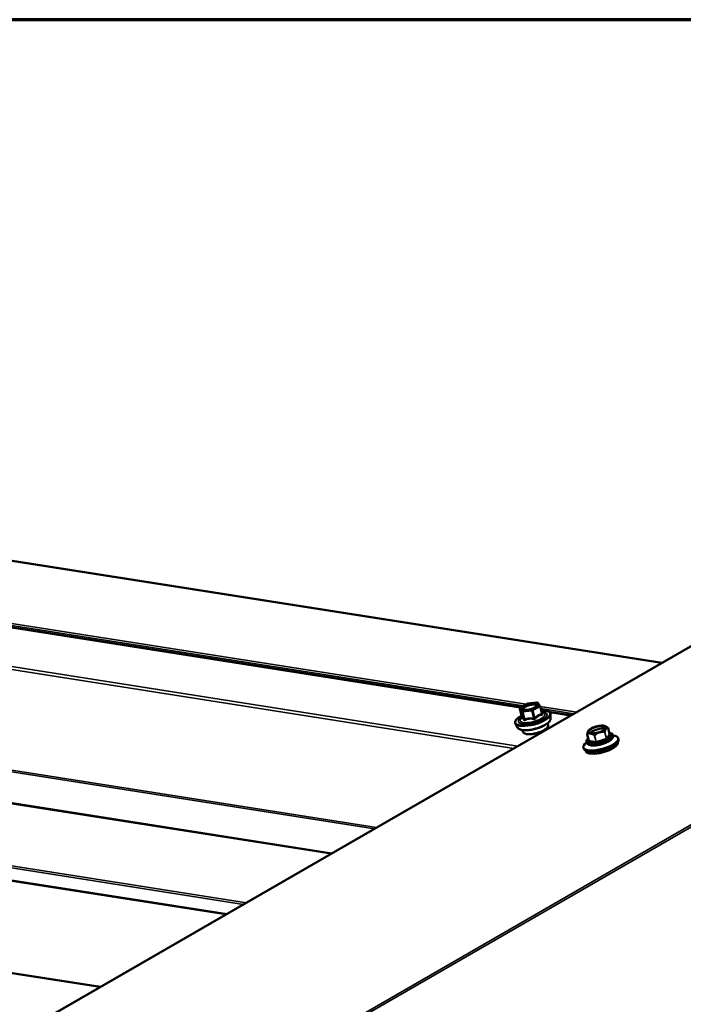
# Model space of a CAD drawing. Units: inches. Extents: x 0.6 to 33.4, y 0.6 to 21.4.
# Drawn here: x 27.3 to 28.4, y 19.8 to 21.4 of the extents above; entities that cross this region are included whole.
import ezdxf

# ---------------------------------------------------------------- set-up
doc = ezdxf.new("R2010")
doc.units = ezdxf.units.IN
doc.header["$LTSCALE"] = 2
doc.header["$MEASUREMENT"] = 0
for name, color, linetype, lineweight in [('Border (ANSI)', 7, 'Continuous', 70), ('Visible (ANSI)', 7, 'Continuous', 50), ('Visible Narrow (ANSI)', 7, 'Continuous', 35)]:
    doc.layers.add(name, color=color, linetype=linetype, lineweight=lineweight)

# ---------------------------------------------------------------- blocks, each defined once
blk = doc.blocks.new('Borders ATAS A Border')
at = {"layer": 'Border (ANSI)'}
blk.add_line((16.7, 10.7), (0.3, 10.7), dxfattribs=at)

msp = doc.modelspace()

# ---------------------------------------------------------------- linework, layer by layer
at = {"layer": 'Visible (ANSI)'}
for p, q in [((28.33975, 20.34659), (25.01352, 20.86905)), ((27.79909, 20.03443), (24.47285, 20.5569)), ((28.10853, 20.2737), (26.55964, 20.51699)), ((28.53492, 20.45927), (24.29228, 18.00978)), ((27.42052, 19.81586), (24.09428, 20.33833)), ((28.10762, 20.27318), (28.11889, 20.27968)), ((28.11957, 20.27991), (28.13437, 20.28172)), ((28.13603, 20.28102), (28.13956, 20.27633)), ((28.13986, 20.27571), (28.1432, 20.26321)), ((28.10678, 20.27115), (28.11011, 20.25866)), ((28.11005, 20.25758), (28.10843, 20.25564)), ((28.14234, 20.26644), (28.14509, 20.26541)), ((28.19106, 20.26074), (28.15435, 20.2665)), ((28.15712, 20.25492), (28.15725, 20.26194)), ((28.10323, 20.24055), (28.09962, 20.24657)), ((28.15225, 20.24743), (28.153, 20.24463)), ((28.24759, 20.24247), (28.24845, 20.24193)), ((28.11118, 20.23648), (28.11193, 20.23367)), ((28.21716, 20.22915), (28.21982, 20.21919)), ((28.25112, 20.23996), (28.25378, 20.23)), ((28.25919, 20.22795), (28.25934, 20.2274)), ((28.21076, 20.20794), (28.21137, 20.20567)), ((28.21571, 20.21635), (28.21586, 20.21581)), ((28.26715, 20.21656), (28.26724, 20.2162)), ((28.26767, 20.22312), (28.26828, 20.22085)), ((28.21449, 20.20251), (28.21458, 20.20216))]:
    msp.add_line(p, q, dxfattribs=at)
for centre, radius, start, end in [((28.10852, 20.27162), 0.0018, 120, 194.93193), ((28.11979, 20.27812), 0.0018, 96.98002, 120), ((28.13459, 20.27994), 0.0018, 36.99486, 96.98002), ((28.13813, 20.27524), 0.0018, 14.93193, 36.99486), ((28.25093, 20.23991), 0.0002, 14.93193, 51.43091), ((28.21736, 20.2292), 0.0002, 171.81828, 194.93193)]:
    msp.add_arc(centre, radius, start, end, dxfattribs=at)
msp.add_ellipse((28.23341, 20.23729), major_axis=(-0.01453, -0.00387), ratio=0.3450664, dxfattribs=at)
for centre, major_axis, start_param, end_param in [((28.23922, 20.21553), (0.02846, 0.00759), 2.4402969, 6.9844811), ((28.23462, 20.23276), (-0.01401, -0.00374), 3.586868, 5.8379099), ((28.23982, 20.21326), (0.02846, 0.00759), 3.1415927, 6.2831853), ((28.24091, 20.20918), (0.02633, 0.00702), 3.1415927, 6.2831853)]:
    msp.add_ellipse(centre, major_axis=major_axis, ratio=0.3450664, start_param=start_param, end_param=end_param, dxfattribs=at)
for points, knots in [([(28.13487, 20.27649), (28.13484, 20.2764), (28.13472, 20.27611), (28.13413, 20.27541), (28.13371, 20.27501), (28.13254, 20.27413), (28.13176, 20.27364), (28.12992, 20.27267), (28.12884, 20.27218), (28.12648, 20.27128), (28.1252, 20.27087), (28.12261, 20.2702), (28.12129, 20.26993), (28.11878, 20.26955), (28.11758, 20.26945), (28.11546, 20.26942), (28.11453, 20.26948), (28.11309, 20.26972), (28.11255, 20.26989), (28.11197, 20.27017), (28.11183, 20.27029), (28.11178, 20.27034)], [0.8459857, 0.8459857, 0.8459857, 0.8459857, 1.1191163, 1.1191163, 1.3678346, 1.3678346, 1.6454146, 1.6454146, 1.9417875, 1.9417875, 2.2467111, 2.2467111, 2.5538804, 2.5538804, 2.8583035, 2.8583035, 3.1529282, 3.1529282, 3.4250607, 3.4250607, 3.6207156, 3.6207156, 3.6207156, 3.6207156]), ([(28.09962, 20.24657), (28.09902, 20.24758), (28.09884, 20.24878), (28.09935, 20.25125), (28.10006, 20.25251), (28.10236, 20.2552), (28.10408, 20.25664), (28.10726, 20.25875), (28.10845, 20.25945), (28.10972, 20.26013)], [3.705476, 3.705476, 3.705476, 3.705476, 3.9760188, 3.9760188, 4.2675566, 4.2675566, 4.6040099, 4.6040099, 4.7763297, 4.7763297, 4.7763297, 4.7763297]), ([(28.11011, 20.25866), (28.11016, 20.25848), (28.11017, 20.25833), (28.11017, 20.25805), (28.11015, 20.25793), (28.11011, 20.25775), (28.11009, 20.25769), (28.11006, 20.25759), (28.11004, 20.25756), (28.11002, 20.25751), (28.11001, 20.25749), (28.11, 20.25747), (28.11, 20.25747), (28.11, 20.25747)], [0.013204976, 0.013204976, 0.013204976, 0.013204976, 0.016205817, 0.016205817, 0.020221079, 0.020221079, 0.02466048, 0.02466048, 0.029157328, 0.029157328, 0.034402764, 0.034402764, 0.038197617, 0.038197617, 0.038197617, 0.038197617]), ([(28.14174, 20.26867), (28.14389, 20.26874), (28.14589, 20.26866), (28.15001, 20.26817), (28.15199, 20.26767), (28.15513, 20.26617), (28.15632, 20.26514), (28.15714, 20.26322), (28.15726, 20.26258), (28.15725, 20.26194)], [5.973557, 5.973557, 5.973557, 5.973557, 6.2306582, 6.2306582, 6.5617404, 6.5617404, 6.8960033, 6.8960033, 7.0444107, 7.0444107, 7.0444107, 7.0444107]), ([(28.14321, 20.26316), (28.14321, 20.26316), (28.14321, 20.26316), (28.14321, 20.26316), (28.14321, 20.26316), (28.14321, 20.26316), (28.14321, 20.26317), (28.14321, 20.26317), (28.14321, 20.26318), (28.1432, 20.26319), (28.1432, 20.2632), (28.1432, 20.26321)], [0.002498988, 0.002498988, 0.002498988, 0.002498988, 0.002640995, 0.002640995, 0.00528199, 0.00528199, 0.007922986, 0.007922986, 0.010563981, 0.010563981, 0.013204976, 0.013204976, 0.013204976, 0.013204976]), ([(28.15712, 20.25492), (28.1571, 20.2538), (28.15673, 20.25272), (28.15533, 20.25025), (28.15406, 20.2489), (28.15074, 20.2462), (28.14862, 20.24486), (28.14389, 20.24242), (28.1413, 20.24131), (28.13586, 20.23937), (28.13301, 20.23854), (28.12733, 20.23722), (28.12449, 20.23674), (28.11907, 20.23615), (28.11648, 20.23606), (28.11176, 20.23631), (28.10964, 20.23665), (28.10599, 20.23789), (28.10443, 20.23881), (28.10336, 20.24034), (28.1033, 20.24044), (28.10323, 20.24055)], [0.7612254, 0.7612254, 0.7612254, 0.7612254, 0.9900138, 0.9900138, 1.3191375, 1.3191375, 1.666913, 1.666913, 2.0001932, 2.0001932, 2.3284394, 2.3284394, 2.655994, 2.655994, 2.9863711, 2.9863711, 3.3259441, 3.3259441, 3.6796996, 3.6796996, 3.705476, 3.705476, 3.705476, 3.705476]), ([(28.153, 20.24463), (28.1532, 20.24386), (28.15312, 20.24305), (28.15247, 20.24128), (28.15178, 20.24034), (28.14978, 20.23836), (28.14839, 20.23734), (28.14515, 20.23541), (28.1433, 20.23451), (28.13934, 20.2329), (28.13723, 20.23218), (28.13292, 20.23099), (28.13074, 20.23051), (28.12648, 20.22985), (28.12442, 20.22966), (28.12062, 20.22959), (28.11887, 20.22971), (28.11583, 20.2303), (28.11455, 20.23077), (28.11277, 20.23203), (28.11217, 20.23279), (28.11193, 20.23367)], [0.6625544, 0.6625544, 0.6625544, 0.6625544, 0.9018518, 0.9018518, 1.2067266, 1.2067266, 1.5486505, 1.5486505, 1.8795222, 1.8795222, 2.2055972, 2.2055972, 2.5303934, 2.5303934, 2.8560658, 2.8560658, 3.1856244, 3.1856244, 3.5250421, 3.5250421, 3.804147, 3.804147, 3.804147, 3.804147]), ([(28.24759, 20.24247), (28.24681, 20.24295), (28.24583, 20.24327), (28.24348, 20.24368), (28.24208, 20.24376), (28.23907, 20.24365), (28.23748, 20.24348), (28.23424, 20.24292), (28.23259, 20.24253), (28.22938, 20.24159), (28.22782, 20.24103), (28.22493, 20.23979), (28.2236, 20.23911), (28.22129, 20.23767), (28.22032, 20.2369), (28.21952, 20.23606), (28.21947, 20.236), (28.21941, 20.23594)], [1.2218506, 1.2218506, 1.2218506, 1.2218506, 1.5476365, 1.5476365, 1.8926355, 1.8926355, 2.2246126, 2.2246126, 2.5519148, 2.5519148, 2.8784262, 2.8784262, 3.2071298, 3.2071298, 3.5432104, 3.5432104, 3.5684106, 3.5684106, 3.5684106, 3.5684106]), ([(28.24476, 20.23657), (28.24522, 20.23689), (28.24563, 20.2372), (28.24634, 20.23782), (28.24664, 20.23812), (28.24712, 20.23869), (28.2473, 20.23895), (28.24756, 20.23943), (28.24762, 20.23964), (28.24768, 20.23997), (28.24767, 20.2401), (28.24764, 20.24023)], [0.13639879, 0.13639879, 0.13639879, 0.13639879, 0.29076743, 0.29076743, 0.44513606, 0.44513606, 0.5995047, 0.5995047, 0.75387333, 0.75387333, 0.90824196, 0.90824196, 0.90824196, 0.90824196]), ([(28.24845, 20.24193), (28.24862, 20.24182), (28.2488, 20.24171), (28.24915, 20.24148), (28.24932, 20.24136), (28.24967, 20.24111), (28.24985, 20.24099), (28.25019, 20.24074), (28.25036, 20.24061), (28.25071, 20.24034), (28.25088, 20.24021), (28.25105, 20.24007)], [0.684934826, 0.684934826, 0.684934826, 0.684934826, 0.703624675, 0.703624675, 0.722314524, 0.722314524, 0.741004373, 0.741004373, 0.759694222, 0.759694222, 0.778384072, 0.778384072, 0.778384072, 0.778384072]), ([(28.25934, 20.2274), (28.25956, 20.22658), (28.25951, 20.22572), (28.25895, 20.22387), (28.25834, 20.22292), (28.25647, 20.22081), (28.25504, 20.21968), (28.25168, 20.21756), (28.24976, 20.21658), (28.24563, 20.21482), (28.24343, 20.21404), (28.23893, 20.21273), (28.23663, 20.21221), (28.23214, 20.21145), (28.22995, 20.21122), (28.22586, 20.21109), (28.22396, 20.2112), (28.22057, 20.21179), (28.21909, 20.21228), (28.21694, 20.21374), (28.21616, 20.21467), (28.21586, 20.21581)], [5.3749433, 5.3749433, 5.3749433, 5.3749433, 5.5844945, 5.5844945, 5.8571434, 5.8571434, 6.2128377, 6.2128377, 6.5527992, 6.5527992, 6.8833869, 6.8833869, 7.2113576, 7.2113576, 7.5404215, 7.5404215, 7.875372, 7.875372, 8.2258514, 8.2258514, 8.516536, 8.516536, 8.516536, 8.516536]), ([(28.21716, 20.22923), (28.21721, 20.2296), (28.21727, 20.22997), (28.21739, 20.23069), (28.21746, 20.23105), (28.2176, 20.23173), (28.21767, 20.23207), (28.21784, 20.23272), (28.21792, 20.23303), (28.21811, 20.23363), (28.21821, 20.23391), (28.21831, 20.23418)], [0.14482588, 0.14482588, 0.14482588, 0.14482588, 0.17956727, 0.17956727, 0.21430865, 0.21430865, 0.24905004, 0.24905004, 0.28379143, 0.28379143, 0.31853282, 0.31853282, 0.31853282, 0.31853282]), ([(28.21941, 20.23594), (28.21937, 20.23589), (28.21933, 20.23585), (28.21924, 20.23573), (28.21919, 20.23567), (28.21911, 20.23556), (28.21908, 20.23552), (28.21904, 20.23546), (28.21902, 20.23544), (28.219, 20.2354), (28.21899, 20.23539), (28.21897, 20.23537), (28.21896, 20.23536), (28.21895, 20.23533), (28.21894, 20.23531), (28.21891, 20.23527), (28.21889, 20.23524), (28.21873, 20.235), (28.21859, 20.23477), (28.2184, 20.23438), (28.21833, 20.23422), (28.21826, 20.23404), (28.21826, 20.23404), (28.21826, 20.23404)], [-0.11058232, -0.11058232, -0.11058232, -0.11058232, -0.10075759, -0.10075759, -0.0871492, -0.0871492, -0.07919521, -0.07919521, -0.0752687, -0.0752687, -0.07289443, -0.07289443, -0.07075923, -0.07075923, -0.06804038, -0.06804038, -0.0624892, -0.0624892, -0.02466556, -0.02466556, 0, 0, 0.00019862, 0.00019862, 0.00019862, 0.00019862]), ([(28.21962, 20.23275), (28.21965, 20.23263), (28.21971, 20.23251), (28.21992, 20.23225), (28.22009, 20.2321), (28.22054, 20.23182), (28.22083, 20.23168), (28.22153, 20.23142), (28.22194, 20.23131), (28.22287, 20.23113), (28.22338, 20.23107), (28.22394, 20.23102)], [4.04983462, 4.04983462, 4.04983462, 4.04983462, 4.20420325, 4.20420325, 4.35857188, 4.35857188, 4.51294052, 4.51294052, 4.66730915, 4.66730915, 4.82167778, 4.82167778, 4.82167778, 4.82167778]), ([(28.22061, 20.23092), (28.22061, 20.23092), (28.22062, 20.23092), (28.22095, 20.23093), (28.22132, 20.23091), (28.22181, 20.23086), (28.22193, 20.23085), (28.22211, 20.23082), (28.22218, 20.23081), (28.22228, 20.2308), (28.22232, 20.23079), (28.22237, 20.23079), (28.22239, 20.23078), (28.22243, 20.23078), (28.22245, 20.23077), (28.22249, 20.23077), (28.22252, 20.23076), (28.22259, 20.23075), (28.22264, 20.23074), (28.22302, 20.23067), (28.22336, 20.2306), (28.22394, 20.23046), (28.22417, 20.2304), (28.22441, 20.23033), (28.22441, 20.23033), (28.22441, 20.23033)], [-0.14446887, -0.14446887, -0.14446887, -0.14446887, -0.14427117, -0.14427117, -0.10075173, -0.10075173, -0.08714952, -0.08714952, -0.07919638, -0.07919638, -0.0752695, -0.0752695, -0.07289424, -0.07289424, -0.07075778, -0.07075778, -0.0680372, -0.0680372, -0.06248229, -0.06248229, -0.02466526, -0.02466526, 0, 0, 0.00019862, 0.00019862, 0.00019862, 0.00019862]), ([(28.23425, 20.23153), (28.23425, 20.23153), (28.23425, 20.23153), (28.23478, 20.23177), (28.23532, 20.23199), (28.23602, 20.23225), (28.23619, 20.23231), (28.23646, 20.2324), (28.23656, 20.23243), (28.2367, 20.23248), (28.23675, 20.2325), (28.23683, 20.23252), (28.23686, 20.23253), (28.23691, 20.23255), (28.23694, 20.23256), (28.237, 20.23258), (28.23704, 20.23259), (28.23714, 20.23262), (28.23721, 20.23264), (28.23775, 20.23281), (28.23823, 20.23294), (28.23902, 20.23312), (28.23933, 20.23319), (28.23964, 20.23325), (28.23964, 20.23325), (28.23965, 20.23325)], [-0.14446883, -0.14446883, -0.14446883, -0.14446883, -0.14427112, -0.14427112, -0.10075934, -0.10075934, -0.08715004, -0.08715004, -0.0791956, -0.0791956, -0.07526888, -0.07526888, -0.07289449, -0.07289449, -0.07075921, -0.07075921, -0.06804026, -0.06804026, -0.06248894, -0.06248894, -0.02466553, -0.02466553, 0, 0, 0.00019862, 0.00019862, 0.00019862, 0.00019862]), ([(28.24713, 20.23758), (28.24714, 20.23758), (28.24714, 20.23758), (28.24731, 20.23789), (28.24747, 20.23818), (28.24767, 20.23851), (28.24772, 20.23859), (28.2478, 20.23871), (28.24783, 20.23876), (28.24787, 20.23882), (28.24789, 20.23884), (28.24791, 20.23888), (28.24792, 20.23889), (28.24794, 20.23891), (28.24794, 20.23893), (28.24796, 20.23895), (28.24797, 20.23897), (28.248, 20.23901), (28.24802, 20.23904), (28.24818, 20.23926), (28.24833, 20.23945), (28.24856, 20.23971), (28.24865, 20.23981), (28.24873, 20.23989), (28.24874, 20.23989), (28.24874, 20.2399)], [-0.14446883, -0.14446883, -0.14446883, -0.14446883, -0.14427112, -0.14427112, -0.10075934, -0.10075934, -0.08715004, -0.08715004, -0.0791956, -0.0791956, -0.07526888, -0.07526888, -0.07289449, -0.07289449, -0.07075921, -0.07075921, -0.06804026, -0.06804026, -0.06248894, -0.06248894, -0.02466553, -0.02466553, 0, 0, 0.00019862, 0.00019862, 0.00019862, 0.00019862]), ([(28.2532, 20.23218), (28.25473, 20.23187), (28.25606, 20.2314), (28.25811, 20.23002), (28.25889, 20.22908), (28.25919, 20.22795)], [4.76467985, 4.76467985, 4.76467985, 4.76467985, 5.08425872, 5.08425872, 5.37494334, 5.37494334, 5.37494334, 5.37494334]), ([(28.25428, 20.22945), (28.25428, 20.22945), (28.25427, 20.22945), (28.25425, 20.22946), (28.25424, 20.22946), (28.25418, 20.22949), (28.25415, 20.2295), (28.25406, 20.22956), (28.254, 20.22961), (28.25389, 20.22975), (28.25383, 20.22984), (28.25379, 20.22996), (28.25378, 20.22998), (28.25378, 20.23)], [4.73208728, 4.73208728, 4.73208728, 4.73208728, 4.83969095, 4.83969095, 4.95845384, 4.95845384, 5.08272304, 5.08272304, 5.21523392, 5.21523392, 5.34774479, 5.34774479, 5.37494334, 5.37494334, 5.37494334, 5.37494334]), ([(28.21571, 20.21635), (28.21549, 20.21717), (28.21554, 20.21804), (28.21609, 20.21988), (28.21671, 20.22083), (28.2179, 20.22217), (28.21833, 20.22259), (28.2188, 20.22301)], [2.23335069, 2.23335069, 2.23335069, 2.23335069, 2.44290185, 2.44290185, 2.71555072, 2.71555072, 2.84361419, 2.84361419, 2.84361419, 2.84361419]), ([(28.21982, 20.21919), (28.21984, 20.21913), (28.21985, 20.21906), (28.21985, 20.21894), (28.21985, 20.21889), (28.21983, 20.21878), (28.21982, 20.21874), (28.21979, 20.21866), (28.21978, 20.21863), (28.21975, 20.21858), (28.21973, 20.21855), (28.21972, 20.21854)], [2.23335069, 2.23335069, 2.23335069, 2.23335069, 2.31027933, 2.31027933, 2.38720797, 2.38720797, 2.4641366, 2.4641366, 2.54106524, 2.54106524, 2.61799388, 2.61799388, 2.61799388, 2.61799388])]:
    msp.add_open_spline(points, degree=3, knots=knots, dxfattribs=at)
at = {"layer": 'Visible Narrow (ANSI)'}
for p, q in [((25.0112, 20.8685), (28.3385, 20.34587)), ((24.62853, 20.75618), (28.10373, 20.21032)), ((24.62487, 20.75177), (28.09694, 20.2064)), ((24.55502, 20.59526), (27.8689, 20.07474)), ((24.55685, 20.59747), (27.87229, 20.0767)), ((24.47053, 20.55634), (27.79784, 20.03371)), ((26.54527, 20.52575), (28.11739, 20.27882)), ((26.54623, 20.52217), (28.11271, 20.27611)), ((26.56113, 20.51584), (28.10733, 20.27297)), ((24.32904, 20.47335), (27.65457, 19.951)), ((24.33194, 20.47633), (27.65925, 19.9537)), ((24.29324, 18.00993), (28.53588, 20.45942)), ((24.31637, 20.45383), (27.62528, 19.93409)), ((24.31782, 20.45532), (27.62762, 19.93544)), ((24.69075, 17.94749), (28.93339, 20.39698)), ((24.69385, 17.9457), (28.93649, 20.39519)), ((24.09196, 20.33778), (27.41927, 19.81514)), ((28.10808, 20.27325), (28.11935, 20.27976)), ((28.11162, 20.26856), (28.10808, 20.27325)), ((28.11935, 20.27976), (28.13415, 20.28157)), ((28.13769, 20.27687), (28.12642, 20.27037)), ((28.12805, 20.26855), (28.13932, 20.27505)), ((28.13415, 20.28157), (28.13769, 20.27687)), ((28.13932, 20.27505), (28.14262, 20.26269)), ((28.13998, 20.27527), (28.19992, 20.26585)), ((28.10682, 20.27108), (28.11035, 20.26638)), ((28.11011, 20.25872), (28.10682, 20.27108)), ((28.11035, 20.26638), (28.11365, 20.25402)), ((28.11155, 20.26619), (28.12635, 20.26801)), ((28.11485, 20.25383), (28.11155, 20.26619)), ((28.12642, 20.27037), (28.11162, 20.26856)), ((28.12635, 20.26801), (28.12965, 20.25565)), ((28.13135, 20.25619), (28.12805, 20.26855)), ((28.14094, 20.27168), (28.19524, 20.26315)), ((28.15584, 20.26535), (28.18981, 20.26002)), ((28.21987, 20.21916), (28.21722, 20.22912)), ((28.22902, 20.22727), (28.23168, 20.2173)), ((28.23187, 20.21733), (28.22921, 20.22729)), ((28.24599, 20.23264), (28.24865, 20.22268)), ((28.24879, 20.22276), (28.24614, 20.23273)), ((28.25377, 20.22997), (28.24879, 20.22276)), ((28.24996, 20.22197), (28.25494, 20.22918)), ((28.25111, 20.23994), (28.25377, 20.22997)), ((28.25467, 20.22953), (28.25398, 20.22964)), ((28.21982, 20.21918), (28.21914, 20.2182)), ((28.21941, 20.21784), (28.23121, 20.21599)), ((28.23168, 20.2173), (28.21987, 20.21916)), ((28.24865, 20.22268), (28.23187, 20.21733)), ((28.23233, 20.21613), (28.24911, 20.22148))]:
    msp.add_line(p, q, dxfattribs=at)
for centre, major_axis, ratio, start_param, end_param in [((28.10852, 20.27162), (-0.00144, -0.00108), 0.9295315, 4.3520909, 5.9228873), ((28.10852, 20.27162), (-0.0009, 0.00156), 0.5773503, 5.846853, 6.2831853), ((28.11979, 20.27812), (-0.0009, 0.00156), 0.5773503, 5.846853, 6.2831853), ((28.11979, 20.27812), (-0.00022, 0.00179), 0.3521812, 0, 0.3775967), ((28.13459, 20.27994), (0.00144, 0.00108), 0.9295315, 0, 1.2104983), ((28.13459, 20.27994), (-0.00022, 0.00179), 0.3521812, 0, 0.3775967), ((28.13813, 20.27524), (0.00144, 0.00108), 0.9295315, 0, 1.2104983), ((28.13813, 20.27524), (0.0009, -0.00156), 0.5773503, 1.134464, 2.7052603), ((28.13813, 20.27524), (0.00174, 0.00046), 0.3450664, 5.3749433, 6.2831853), ((28.12787, 20.25638), (0.02802, 0.00747), 0.3450664, 2.1790048, 7.2457732), ((28.12817, 20.25524), (0.02895, 0.00772), 0.3450664, 3.2402637, 6.1845143), ((28.12787, 20.25638), (-0.0235, -0.00627), 0.3450664, 5.4696221, 10.2459568), ((28.12759, 20.25744), (0.02039, 0.00544), 0.3450664, 2.6880578, 6.7367201), ((28.10852, 20.27162), (-0.00174, -0.00046), 0.3450664, 0, 0.1389556), ((28.10841, 20.25817), (0.00029, -0.00178), 0.9913278, 0.7708486, 1.7174653), ((28.11205, 20.26692), (-0.00144, -0.00108), 0.9295315, 4.3520909, 5.9228873), ((28.11205, 20.26692), (-0.00174, -0.00046), 0.3450664, 0.1389556, 1.1861531), ((28.11205, 20.26692), (-0.00022, 0.00179), 0.3521812, 0.3775967, 1.948393), ((28.12686, 20.26874), (-0.00022, 0.00179), 0.3521812, 0.3775967, 1.948393), ((28.12686, 20.26874), (0.00174, 0.00046), 0.3450664, 4.3277458, 5.3749433), ((28.12686, 20.26874), (-0.0009, 0.00156), 0.5773503, 4.2760567, 5.846853), ((28.13255, 20.256), (0.00137, -0.00117), 0.4312474, 4.1033243, 5.049941), ((28.14381, 20.26251), (-0.00021, 0.00179), 0.6588503, 1.389886, 2.3365027), ((28.14482, 20.26397), (-0.00161, -0.00081), 0.7637249, 0.0018923, 0.7438466), ((28.12993, 20.24866), (0.02707, 0.00722), 0.3450664, 3.2402637, 6.1845143), ((28.13246, 20.23915), (0.02053, 0.00548), 0.3450664, 3.1415927, 6.2831853), ((28.11195, 20.25348), (0.00161, 0.00081), 0.7637249, 5.1337986, 6.0804153), ((28.11434, 20.2531), (0.00082, -0.0016), 0.446279, 0.8606082, 1.8072248), ((28.12914, 20.25492), (0.00035, 0.00176), 0.2186761, 4.2357531, 5.1823698), ((28.23363, 20.23649), (-0.01401, -0.00374), 0.3450664, 3.1415927, 6.2831853), ((28.2335, 20.23697), (0.01527, 0.00407), 0.3450664, 6.0804176, 6.5967939), ((28.25093, 20.23991), (0.000114, 0.000163), 0.9390972, 5.4377611, 6.2831853), ((28.25093, 20.23991), (0.000125, 0.000156), 0.4590602, 0, 0.1380073), ((28.23704, 20.22369), (0.0201, 0.00536), 0.3450664, 2.5976266, 6.8271513), ((28.23745, 20.22215), (0.02174, 0.0058), 0.3450664, 3.1415927, 6.2831853), ((28.2376, 20.2216), (0.02174, 0.0058), 0.3450664, 3.1415927, 6.2831853), ((28.21736, 20.2292), (-0.000198, 0.000028), 0.5707381, 5.8810327, 6.2831853), ((28.21736, 20.2292), (-0.000193, -0.000052), 0.3450664, 0, 0.6625544), ((28.21736, 20.2292), (-0.000128, 0.000153), 0.8123315, 0.5836653, 1.4290895), ((28.2335, 20.23697), (-0.01527, -0.00407), 0.3450664, 6.0804176, 6.7638642), ((28.2335, 20.23697), (0.01527, 0.00407), 0.3450664, 3.9860225, 4.6694691), ((28.22916, 20.22735), (-0.000125, -0.000156), 0.4590602, 4.7303442, 5.5757684), ((28.22916, 20.22735), (0.000193, 0.000052), 0.3450664, 3.804147, 4.8513446), ((28.22916, 20.22735), (-0.000145, 0.000138), 0.0649577, 1.0976566, 1.9430808), ((28.2335, 20.23697), (0.01527, 0.00407), 0.3450664, 5.03322, 5.7166667), ((28.24595, 20.2327), (-0.000043, -0.000195), 0.2883136, 1.3283499, 2.1737741), ((28.24595, 20.2327), (0.000193, 0.000052), 0.3450664, 4.8513446, 5.8985421), ((28.24595, 20.2327), (-0.000198, 0.000028), 0.5707381, 3.5848642, 4.4302884), ((28.25093, 20.23991), (0.000193, 0.000052), 0.3450664, 5.8985421, 6.2831853), ((28.25358, 20.22995), (0.000193, 0.000052), 0.3450664, 5.8985421, 6.2831853), ((28.2547, 20.23009), (-0.000823, 0.000568), 0.8699986, 0.795602, 2.3663984), ((28.25443, 20.23044), (-0.000155, -0.000988), 0.7399972, 0.0005953, 0.5387063), ((28.25383, 20.22904), (0.00116, 0.00031), 0.3450664, 5.8985421, 6.9457397), ((28.22026, 20.21833), (-0.00116, -0.00031), 0.3450664, 5.8985421, 6.9457397), ((28.2189, 20.2191), (0.000823, -0.000568), 0.8699986, 5.507991, 6.2831853), ((28.21917, 20.21875), (-0.000155, -0.000988), 0.7399972, 0.5387063, 2.1095027), ((28.22001, 20.21924), (-0.000193, -0.000052), 0.3450664, 0, 0.6625544), ((28.23097, 20.2169), (0.000155, 0.000988), 0.7399972, 3.680299, 5.2510953), ((28.23206, 20.21648), (0.00116, 0.00031), 0.3450664, 3.804147, 4.8513446), ((28.23182, 20.21739), (-0.000193, -0.000052), 0.3450664, 0.6625544, 1.7097519), ((28.23209, 20.21703), (0.000304, -0.000953), 0.1300014, 4.356931, 5.9277274), ((28.24861, 20.22274), (0.000193, 0.000052), 0.3450664, 4.8513446, 5.8985421), ((28.24887, 20.22239), (0.000304, -0.000953), 0.1300014, 4.356931, 5.9277274), ((28.24972, 20.22288), (0.000823, -0.000568), 0.8699986, 3.9371947, 5.507991), ((28.24885, 20.22183), (0.00116, 0.00031), 0.3450664, 4.8513446, 5.8985421)]:
    msp.add_ellipse(centre, major_axis=major_axis, ratio=ratio, start_param=start_param, end_param=end_param, dxfattribs=at)
msp.add_ellipse((28.12289, 20.27506), major_axis=(0.0133, 0.00355), ratio=0.3450664, dxfattribs=at)
for points, knots in [([(28.13486, 20.27649), (28.1349, 20.27664), (28.13492, 20.27678), (28.13491, 20.27766), (28.13436, 20.27828), (28.13224, 20.27914), (28.13059, 20.27933), (28.12706, 20.2792), (28.12527, 20.27895), (28.12158, 20.27813), (28.11966, 20.27753), (28.1169, 20.2764), (28.11592, 20.27592), (28.11506, 20.27542), (28.1145, 20.2751), (28.11399, 20.27477), (28.11283, 20.27391), (28.11228, 20.27338), (28.11147, 20.27226), (28.11128, 20.2717), (28.1114, 20.27088), (28.11154, 20.2706), (28.11178, 20.27034)], [-0.64319741, -0.64319741, -0.64319741, -0.64319741, -0.61751594, -0.61751594, -0.47998326, -0.47998326, -0.33060969, -0.33060969, -0.20872874, -0.20872874, -0.08028028, -0.08028028, 0, 0, 0, 0.05177826, 0.05177826, 0.13462346, 0.13462346, 0.23060447, 0.23060447, 0.29022651, 0.29022651, 0.29022651, 0.29022651]), ([(28.11399, 20.26957), (28.11351, 20.26987), (28.11322, 20.27025), (28.1131, 20.27112), (28.11326, 20.27161), (28.11396, 20.27257), (28.11444, 20.27303), (28.11545, 20.27378), (28.11589, 20.27407), (28.11637, 20.27435), (28.11711, 20.27478), (28.11797, 20.27519), (28.12036, 20.27618), (28.12202, 20.2767), (28.12522, 20.27741), (28.12678, 20.27762), (28.12984, 20.27774), (28.13127, 20.27757), (28.13311, 20.27682), (28.13358, 20.27629), (28.1336, 20.27536), (28.13351, 20.27505), (28.13333, 20.27473)], [-0.326094, -0.326094, -0.326094, -0.326094, -0.2306045, -0.2306045, -0.1346235, -0.1346235, -0.0517783, -0.0517783, 0, 0, 0, 0.0802803, 0.0802803, 0.2087287, 0.2087287, 0.3306097, 0.3306097, 0.4799833, 0.4799833, 0.6175159, 0.6175159, 0.6789315, 0.6789315, 0.6789315, 0.6789315]), ([(28.11002, 20.25751), (28.10997, 20.25744), (28.10993, 20.25738), (28.10982, 20.25722), (28.10979, 20.25715), (28.1098, 20.25709), (28.10982, 20.25709), (28.10985, 20.2571)], [-0.053859605, -0.053859605, -0.053859605, -0.053859605, -0.041601491, -0.041601491, -0.016000573, -0.016000573, 0, 0, 0, 0]), ([(28.10985, 20.2571), (28.10996, 20.25713), (28.11007, 20.25714), (28.1105, 20.25705), (28.11086, 20.25678), (28.11126, 20.25625), (28.11166, 20.25572), (28.1121, 20.25493), (28.11277, 20.25356), (28.11297, 20.25313), (28.11317, 20.25269)], [-0.79389075, -0.79389075, -0.79389075, -0.79389075, -0.73452768, -0.73452768, -0.58748351, -0.58748351, -0.58748351, -0.44043934, -0.44043934, -0.38107627, -0.38107627, -0.38107627, -0.38107627]), ([(28.11365, 20.25402), (28.11342, 20.25447), (28.1132, 20.2549), (28.11245, 20.2563), (28.11196, 20.25712), (28.11153, 20.25769), (28.1111, 20.25826), (28.11074, 20.25857), (28.11033, 20.25872), (28.11022, 20.25873), (28.11011, 20.25872)], [0.38107627, 0.38107627, 0.38107627, 0.38107627, 0.44043934, 0.44043934, 0.58748351, 0.58748351, 0.58748351, 0.73452768, 0.73452768, 0.79389075, 0.79389075, 0.79389075, 0.79389075]), ([(28.12965, 20.25565), (28.1289, 20.2558), (28.12815, 20.25592), (28.12555, 20.25625), (28.12369, 20.25628), (28.12189, 20.25606), (28.1201, 20.25584), (28.11838, 20.25537), (28.11611, 20.25445), (28.11547, 20.25415), (28.11485, 20.25383)], [0.38107627, 0.38107627, 0.38107627, 0.38107627, 0.44043934, 0.44043934, 0.58748351, 0.58748351, 0.58748351, 0.73452768, 0.73452768, 0.79389075, 0.79389075, 0.79389075, 0.79389075]), ([(28.13135, 20.25619), (28.1313, 20.25609), (28.13123, 20.25599), (28.13105, 20.25577), (28.13091, 20.25567), (28.13056, 20.2555), (28.13034, 20.25547), (28.12996, 20.25553), (28.1298, 20.25558), (28.12965, 20.25565)], [0, 0, 0, 0, 0.016000573, 0.016000573, 0.041601491, 0.041601491, 0.074882683, 0.074882683, 0.097231966, 0.097231966, 0.097231966, 0.097231966]), ([(28.14262, 20.26269), (28.14203, 20.26263), (28.14145, 20.26253), (28.13943, 20.26209), (28.138, 20.26155), (28.13663, 20.26076), (28.13527, 20.25998), (28.13397, 20.25893), (28.13228, 20.25724), (28.13181, 20.25672), (28.13135, 20.25619)], [0.38063897, 0.38063897, 0.38063897, 0.38063897, 0.43999117, 0.43999117, 0.58703534, 0.58703534, 0.58703534, 0.73407951, 0.73407951, 0.79343171, 0.79343171, 0.79343171, 0.79343171]), ([(28.13252, 20.25506), (28.13294, 20.25558), (28.13338, 20.25608), (28.13492, 20.25772), (28.13612, 20.25871), (28.13739, 20.25945), (28.13867, 20.26018), (28.14003, 20.26066), (28.14197, 20.26104), (28.14254, 20.26112), (28.14311, 20.26117)], [-0.79343171, -0.79343171, -0.79343171, -0.79343171, -0.73407951, -0.73407951, -0.58703534, -0.58703534, -0.58703534, -0.43999117, -0.43999117, -0.38063897, -0.38063897, -0.38063897, -0.38063897]), ([(28.1432, 20.26321), (28.1432, 20.26319), (28.1432, 20.26318), (28.14324, 20.26304), (28.14324, 20.26293), (28.14317, 20.26274), (28.14307, 20.26268), (28.14285, 20.26265), (28.14274, 20.26266), (28.14262, 20.26269)], [0.013204976, 0.013204976, 0.013204976, 0.013204976, 0.016000573, 0.016000573, 0.041601491, 0.041601491, 0.074882683, 0.074882683, 0.097231966, 0.097231966, 0.097231966, 0.097231966]), ([(28.14405, 20.26254), (28.14382, 20.26298), (28.14359, 20.26339), (28.14317, 20.26414), (28.14297, 20.26448), (28.14278, 20.26479)], [-0.79389075, -0.79389075, -0.79389075, -0.79389075, -0.73452768, -0.73452768, -0.67823867, -0.67823867, -0.67823867, -0.67823867]), ([(28.14311, 20.26117), (28.14332, 20.26119), (28.14351, 20.26123), (28.14392, 20.26139), (28.14409, 20.26153), (28.14423, 20.26186), (28.14423, 20.26202), (28.14416, 20.26231), (28.14412, 20.26243), (28.14405, 20.26254)], [-0.097231966, -0.097231966, -0.097231966, -0.097231966, -0.074882683, -0.074882683, -0.041601491, -0.041601491, -0.016000573, -0.016000573, 0, 0, 0, 0]), ([(28.11317, 20.25269), (28.11325, 20.25252), (28.11335, 20.25238), (28.11367, 20.2521), (28.11392, 20.25201), (28.11444, 20.25199), (28.11468, 20.25203), (28.1151, 20.25218), (28.11526, 20.25225), (28.11542, 20.25234)], [-0.097231966, -0.097231966, -0.097231966, -0.097231966, -0.074882683, -0.074882683, -0.041601491, -0.041601491, -0.016000573, -0.016000573, 0, 0, 0, 0]), ([(28.11485, 20.25383), (28.11477, 20.25376), (28.11469, 20.2537), (28.11449, 20.25357), (28.11437, 20.25353), (28.1141, 20.25352), (28.11396, 20.25358), (28.11377, 20.25379), (28.1137, 20.25389), (28.11365, 20.25402)], [0, 0, 0, 0, 0.016000573, 0.016000573, 0.041601491, 0.041601491, 0.074882683, 0.074882683, 0.097231966, 0.097231966, 0.097231966, 0.097231966]), ([(28.11542, 20.25234), (28.11601, 20.25266), (28.11662, 20.25295), (28.11876, 20.25388), (28.12037, 20.25435), (28.12205, 20.25455), (28.12372, 20.25476), (28.12546, 20.2547), (28.12791, 20.25433), (28.12862, 20.2542), (28.12933, 20.25404)], [-0.79389075, -0.79389075, -0.79389075, -0.79389075, -0.73452768, -0.73452768, -0.58748351, -0.58748351, -0.58748351, -0.44043934, -0.44043934, -0.38107627, -0.38107627, -0.38107627, -0.38107627]), ([(28.12933, 20.25404), (28.12959, 20.25398), (28.12987, 20.25395), (28.13056, 20.25396), (28.13097, 20.25404), (28.13164, 20.25431), (28.1319, 20.25447), (28.13228, 20.25478), (28.13241, 20.25492), (28.13252, 20.25506)], [-0.097231966, -0.097231966, -0.097231966, -0.097231966, -0.074882683, -0.074882683, -0.041601491, -0.041601491, -0.016000573, -0.016000573, 0, 0, 0, 0]), ([(28.24614, 20.23273), (28.24616, 20.23291), (28.24619, 20.2331), (28.24642, 20.23458), (28.24667, 20.2358), (28.24726, 20.23767), (28.24758, 20.23838), (28.24794, 20.2389), (28.2483, 20.23943), (28.24871, 20.23977), (28.24969, 20.24018), (28.25027, 20.24016), (28.25095, 20.23999), (28.25103, 20.23996), (28.25111, 20.23994)], [-0.61579388, -0.61579388, -0.61579388, -0.61579388, -0.59827795, -0.59827795, -0.47469788, -0.47469788, -0.37630502, -0.37630502, -0.37630502, -0.27791216, -0.27791216, -0.15433208, -0.15433208, -0.13681616, -0.13681616, -0.13681616, -0.13681616]), ([(28.24845, 20.24193), (28.24916, 20.24149), (28.24986, 20.24099), (28.25072, 20.24033), (28.25088, 20.2402), (28.25104, 20.24008)], [0.684934826, 0.684934826, 0.684934826, 0.684934826, 0.760890616, 0.760890616, 0.778384072, 0.778384072, 0.778384072, 0.778384072]), ([(28.25104, 20.24008), (28.25096, 20.2401), (28.25087, 20.24013), (28.2502, 20.24029), (28.24962, 20.24031), (28.24896, 20.24003), (28.24885, 20.23997), (28.24874, 20.2399)], [0.13681616, 0.13681616, 0.13681616, 0.13681616, 0.15433208, 0.15433208, 0.27791216, 0.27791216, 0.30393622, 0.30393622, 0.30393622, 0.30393622]), ([(28.21718, 20.22927), (28.21721, 20.22946), (28.21724, 20.22965), (28.21747, 20.23114), (28.21771, 20.23236), (28.21811, 20.23363), (28.21819, 20.23384), (28.21826, 20.23404)], [0.14482588, 0.14482588, 0.14482588, 0.14482588, 0.16235178, 0.16235178, 0.28593186, 0.28593186, 0.31195592, 0.31195592, 0.31195592, 0.31195592]), ([(28.22061, 20.23092), (28.22041, 20.23089), (28.2202, 20.23085), (28.21907, 20.23056), (28.21824, 20.2301), (28.21739, 20.22944), (28.21729, 20.22936), (28.21718, 20.22927)], [0.61134954, 0.61134954, 0.61134954, 0.61134954, 0.63741959, 0.63741959, 0.76089062, 0.76089062, 0.77838407, 0.77838407, 0.77838407, 0.77838407]), ([(28.21722, 20.22912), (28.21732, 20.22921), (28.21742, 20.22929), (28.21827, 20.22995), (28.2191, 20.23042), (28.22077, 20.23085), (28.22158, 20.2309), (28.22243, 20.23077), (28.22329, 20.23063), (28.2242, 20.23032), (28.22626, 20.22929), (28.22741, 20.22851), (28.2287, 20.22752), (28.22886, 20.22739), (28.22902, 20.22727)], [-0.77838407, -0.77838407, -0.77838407, -0.77838407, -0.76089062, -0.76089062, -0.63741959, -0.63741959, -0.53902673, -0.53902673, -0.53902673, -0.44063387, -0.44063387, -0.31716285, -0.31716285, -0.2996694, -0.2996694, -0.2996694, -0.2996694]), ([(28.22909, 20.2274), (28.22893, 20.22753), (28.22877, 20.22766), (28.22747, 20.22865), (28.2263, 20.22942), (28.2249, 20.23012), (28.22465, 20.23023), (28.22441, 20.23033)], [0.2996694, 0.2996694, 0.2996694, 0.2996694, 0.31716285, 0.31716285, 0.44063387, 0.44063387, 0.46670393, 0.46670393, 0.46670393, 0.46670393]), ([(28.23425, 20.23153), (28.23395, 20.23136), (28.23365, 20.23119), (28.23198, 20.23012), (28.23073, 20.22905), (28.22941, 20.22774), (28.22925, 20.22757), (28.22909, 20.2274)], [0.44867381, 0.44867381, 0.44867381, 0.44867381, 0.47469788, 0.47469788, 0.59827795, 0.59827795, 0.61579388, 0.61579388, 0.61579388, 0.61579388]), ([(28.22921, 20.22729), (28.22937, 20.22746), (28.22953, 20.22762), (28.23083, 20.22894), (28.23207, 20.23), (28.23453, 20.23158), (28.2357, 20.23215), (28.23692, 20.23254), (28.23813, 20.23293), (28.2394, 20.23314), (28.24225, 20.23325), (28.24381, 20.23308), (28.24556, 20.23274), (28.24578, 20.23269), (28.24599, 20.23264)], [-0.61579388, -0.61579388, -0.61579388, -0.61579388, -0.59827795, -0.59827795, -0.47469788, -0.47469788, -0.37630502, -0.37630502, -0.37630502, -0.27791216, -0.27791216, -0.15433208, -0.15433208, -0.13681616, -0.13681616, -0.13681616, -0.13681616]), ([(28.24602, 20.2328), (28.2458, 20.23285), (28.24559, 20.2329), (28.24383, 20.23323), (28.24225, 20.2334), (28.24032, 20.23332), (28.23998, 20.23329), (28.23965, 20.23325)], [0.13681616, 0.13681616, 0.13681616, 0.13681616, 0.15433208, 0.15433208, 0.27791216, 0.27791216, 0.30393622, 0.30393622, 0.30393622, 0.30393622]), ([(28.24713, 20.23758), (28.24706, 20.23737), (28.24698, 20.23716), (28.24658, 20.23589), (28.24632, 20.23467), (28.24608, 20.23318), (28.24605, 20.23299), (28.24602, 20.2328)], [0.44867381, 0.44867381, 0.44867381, 0.44867381, 0.47469788, 0.47469788, 0.59827795, 0.59827795, 0.61579388, 0.61579388, 0.61579388, 0.61579388])]:
    msp.add_open_spline(points, degree=3, knots=knots, dxfattribs=at)
msp.add_open_spline([(28.11011, 20.25872), (28.11011, 20.25869), (28.11011, 20.25867), (28.11011, 20.25866)], degree=3, dxfattribs=at)

# ---------------------------------------------------------------- block references
at = {"xscale": 2, "yscale": 2, "zscale": 2}
msp.add_blockref('Borders ATAS A Border', (0, 0), dxfattribs=at)

doc.saveas('drawing.dxf')
